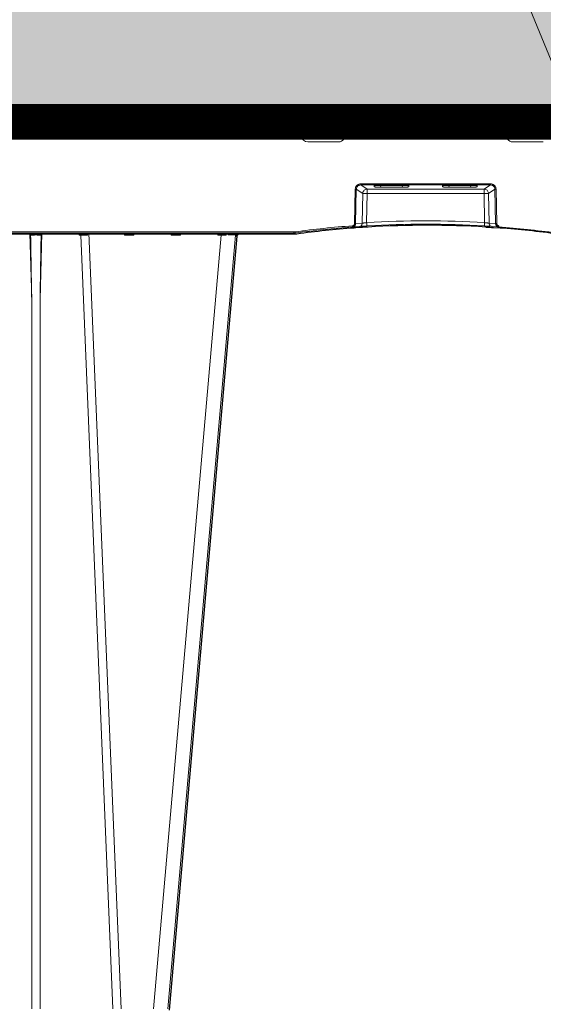
# Model space of a CAD drawing. Units: feet. Extents: x -0.8 to 15.8, y -0.3 to 10.3.
# Drawn here: x 3.1 to 3.3, y 3.5 to 4 of the extents above; entities that cross this region are included whole.
import ezdxf

# ---------------------------------------------------------------- set-up
doc = ezdxf.new("R2010")
doc.units = ezdxf.units.FT
doc.header["$MEASUREMENT"] = 0
doc.layers.get('0').update_dxf_attribs({"lineweight": 9})
for name, color, linetype, lineweight in [('UGD - DETAIL 1', 253, 'Continuous', 0), ('UGD - DETAIL 5', 7, 'Continuous', 25), ('UGD - DETAIL TEXT', 7, 'Continuous', 5), ('UGD - DETAILS', 7, 'Continuous', 5)]:
    doc.layers.add(name, color=color, linetype=linetype, lineweight=lineweight)
doc.styles.add('UGD_Standard', font='arial.ttf')
doc.dimstyles.new('UGD_Standard', dxfattribs={"dimtxt": 0.075, "dimasz": 0.075, "dimexe": 0.075, "dimexo": 0.075, "dimgap": 0.075, "dimtad": 0, "dimtih": 1, "dimtoh": 1, "dimlfac": -1, "dimzin": 0, "dimdsep": 46, "dimtxsty": 'UGD_Standard', "dimcen": 0.075, "dimclrd": 7, "dimclre": 7, "dimclrt": 7, "dimadec": 0, "dimazin": 0, "dimtfac": 1, "dimtofl": 0, "dimtmove": 0, "dimatfit": 1, "dimfxl": 1, "dimtfill": 1, "dimtolj": 1, "dimtzin": 0, "dimlwd": -1, "dimlwe": -1, "dimarcsym": 0})

# ---------------------------------------------------------------- blocks, each defined once
blk = doc.blocks.new('sub_AQBX_right')
at = {"linetype": 'Continuous'}
for p, q in [((-74.917, 77.55), (-0.146, 77.55)), ((-43.671, 77.501), (-43.671, 77.55)), ((-43.37, 77.55), (-43.37, 77.451)), ((-43.127, 76.908), (-43.217, 77.55)), ((-41.07, 77.55), (-41.161, 76.908)), ((-40.924, 76.948), (-40.916, 77.55)), ((-40.724, 76.95), (-40.716, 77.55)), ((-40.496, 77.55), (-40.489, 76.95)), ((-40.296, 77.55), (-40.289, 76.95)), ((-40.185, 76.95), (-40.269, 77.55)), ((-37.869, 77.55), (-37.953, 76.95)), ((-37.194, 77.55), (-37.11, 76.95)), ((-34.878, 76.95), (-34.794, 77.55)), ((-34.766, 77.55), (-34.774, 76.95)), ((-34.566, 77.55), (-34.574, 76.95)), ((-34.339, 76.95), (-34.346, 77.55)), ((-34.139, 76.948), (-34.146, 77.55)), ((-33.992, 77.55), (-33.902, 76.908)), ((-43.671, 77.501), (-74.467, 77.501)), ((-43.664, 76.95), (-43.671, 77.501)), ((-43.671, 77.501), (-43.669, 77.501)), ((-43.57, 77.451), (-43.564, 76.95)), ((-43.37, 77.451), (-43.364, 76.948)), ((-43.204, 77.451), (-43.37, 77.451)), ((-43.405, 76.95), (-43.664, 76.95)), ((-42.83, 76.65), (-41.458, 76.65)), ((-40.883, 76.95), (-34.18, 76.95)), ((-32.233, 76.65), (-33.605, 76.65)), ((-40.732, 72.975), (-40.703, 74.521)), ((-40.653, 74.519), (-40.683, 72.973)), ((-40.366, 74.327), (-40.653, 74.519)), ((-34.61, 74.765), (-40.453, 74.765)), ((-40.453, 74.765), (-40.453, 74.714)), ((-40.453, 74.714), (-34.61, 74.714)), ((-40.453, 74.714), (-40.167, 74.523)), ((-34.896, 74.523), (-40.167, 74.523)), ((-40.167, 74.523), (-40.167, 74.327)), ((-39.853, 74.688), (-39.853, 74.633)), ((-38.384, 74.695), (-39.754, 74.695)), ((-39.553, 74.612), (-39.559, 74.695)), ((-39.553, 74.612), (-38.585, 74.612)), ((-38.579, 74.695), (-38.585, 74.612)), ((-38.284, 74.633), (-38.284, 74.688)), ((-36.778, 74.633), (-36.778, 74.688)), ((-36.679, 74.695), (-35.309, 74.695)), ((-36.484, 74.695), (-36.478, 74.612)), ((-35.51, 74.612), (-36.478, 74.612)), ((-35.51, 74.612), (-35.504, 74.695)), ((-35.209, 74.688), (-35.209, 74.633)), ((-34.61, 74.714), (-34.896, 74.523)), ((-34.896, 74.523), (-34.896, 74.327)), ((-34.697, 74.327), (-34.41, 74.519)), ((-34.61, 74.765), (-34.61, 74.714)), ((-34.41, 74.519), (-34.38, 72.973)), ((-34.331, 72.975), (-34.36, 74.521)), ((-40.387, 72.994), (-40.366, 74.327)), ((-40.167, 74.327), (-40.187, 73.017)), ((-40.167, 74.327), (-34.896, 74.327)), ((-34.896, 74.327), (-34.875, 73.017)), ((-34.676, 72.994), (-34.697, 74.327)), ((-40.525, 72.847), (-40.822, 72.826)), ((-40.735, 72.832), (-40.81, 72.827)), ((-40.683, 72.973), (-40.387, 72.994)), ((-34.38, 72.973), (-34.676, 72.994)), ((-34.537, 72.847), (-34.241, 72.826)), ((-43.465, 72.55), (-74.981, 72.55)), ((-74.531, 72.601), (-43.465, 72.601)), ((-55.27, 69.559), (-55.348, 72.55)), ((-54.814, 72.55), (-54.893, 69.559)), ((-53.132, 72.459), (-53.134, 72.55)), ((-53.058, 72.459), (-53.132, 72.459)), ((-53.091, 72.541), (-53.091, 72.55)), ((-53.058, 72.459), (-51.615, 37.641)), ((-52.761, 72.55), (-52.762, 72.459)), ((-51.243, 37.641), (-52.69, 72.55)), ((-51.089, 72.459), (-51.091, 72.55)), ((-50.674, 72.459), (-51.089, 72.459)), ((-50.672, 72.55), (-50.674, 72.459)), ((-46.737, 72.459), (-49.783, 37.641)), ((-49.136, 37.641), (-46.089, 72.459)), ((-48.989, 72.459), (-48.991, 72.55)), ((-48.574, 72.459), (-48.989, 72.459)), ((-48.572, 72.55), (-48.574, 72.459)), ((-46.889, 72.459), (-46.891, 72.55)), ((-46.737, 72.459), (-46.889, 72.459)), ((-46.737, 72.55), (-46.737, 72.459)), ((-46.506, 72.55), (-46.509, 72.461)), ((-46.424, 72.462), (-46.418, 72.55)), ((-46.161, 72.542), (-46.169, 72.462)), ((-46.13, 72.461), (-46.121, 72.55)), ((-43.465, 72.601), (-43.405, 72.605)), ((-43.465, 72.601), (-43.465, 72.55)), ((-43.398, 72.555), (-43.465, 72.55)), ((-55.27, 69.559), (-55.27, 37.641)), ((-54.893, 37.641), (-54.893, 69.559))]:
    blk.add_line(p, q, dxfattribs=at)
at = {"linetype": 'Continuous', "lineweight": -3}
for p, q in [((-74.852, 77.501), (-0.082, 77.501)), ((-40.461, 72.798), (-40.757, 72.777)), ((-40.671, 72.783), (-40.746, 72.778)), ((-34.473, 72.798), (-34.177, 72.777)), ((-43.401, 72.501), (-74.917, 72.501)), ((-53.027, 72.492), (-53.027, 72.501)), ((-49.071, 37.592), (-46.025, 72.409)), ((-46.066, 72.412), (-46.057, 72.501)), ((-43.334, 72.505), (-43.401, 72.501))]:
    blk.add_line(p, q, dxfattribs=at)
at = {"linetype": 'Continuous', "flags": 128}
for points in [[(-43.67, 77.55), (-43.67, 77.549), (-43.67, 77.547), (-43.67, 77.543), (-43.67, 77.538), (-43.67, 77.532), (-43.67, 77.525), (-43.67, 77.517), (-43.669, 77.509), (-43.669, 77.501)], [(-43.669, 77.501), (-43.659, 77.5), (-43.648, 77.5), (-43.638, 77.498), (-43.628, 77.496), (-43.619, 77.494), (-43.61, 77.491), (-43.603, 77.488), (-43.596, 77.485), (-43.59, 77.481), (-43.584, 77.477), (-43.58, 77.473), (-43.577, 77.469), (-43.574, 77.464), (-43.572, 77.46), (-43.571, 77.456), (-43.57, 77.451)], [(-43.37, 77.451), (-43.39, 77.451), (-43.409, 77.452), (-43.428, 77.452), (-43.447, 77.452), (-43.464, 77.452), (-43.481, 77.452), (-43.497, 77.452), (-43.512, 77.452), (-43.525, 77.452), (-43.536, 77.452), (-43.547, 77.452), (-43.555, 77.452), (-43.562, 77.452), (-43.566, 77.452), (-43.569, 77.451), (-43.57, 77.451)], [(-40.703, 74.521), (-40.701, 74.545), (-40.697, 74.569), (-40.691, 74.592), (-40.683, 74.615), (-40.672, 74.636), (-40.659, 74.657), (-40.644, 74.676), (-40.628, 74.694), (-40.61, 74.71), (-40.59, 74.724), (-40.569, 74.736), (-40.547, 74.747), (-40.525, 74.754), (-40.501, 74.76), (-40.477, 74.764), (-40.453, 74.765)], [(-40.703, 74.521), (-40.694, 74.52), (-40.686, 74.52), (-40.678, 74.52), (-40.671, 74.52), (-40.665, 74.52), (-40.66, 74.519), (-40.656, 74.519), (-40.654, 74.519), (-40.653, 74.519)], [(-40.453, 74.714), (-40.472, 74.713), (-40.491, 74.711), (-40.51, 74.706), (-40.528, 74.7), (-40.546, 74.692), (-40.563, 74.682), (-40.579, 74.671), (-40.593, 74.658), (-40.606, 74.644), (-40.618, 74.628), (-40.628, 74.612), (-40.637, 74.594), (-40.644, 74.576), (-40.649, 74.558), (-40.652, 74.538), (-40.653, 74.519)], [(-40.167, 74.523), (-40.201, 74.519), (-40.235, 74.51), (-40.266, 74.495), (-40.295, 74.475), (-40.319, 74.45), (-40.339, 74.422), (-40.354, 74.39), (-40.363, 74.356), (-40.366, 74.327)], [(-39.754, 74.695), (-39.764, 74.695), (-39.773, 74.695), (-39.783, 74.695), (-39.792, 74.694), (-39.801, 74.694), (-39.809, 74.694), (-39.817, 74.693), (-39.824, 74.693), (-39.831, 74.692), (-39.837, 74.692), (-39.842, 74.691), (-39.846, 74.691), (-39.849, 74.69), (-39.852, 74.689), (-39.853, 74.689), (-39.853, 74.688)], [(-39.853, 74.633), (-39.852, 74.631), (-39.848, 74.629), (-39.84, 74.627), (-39.83, 74.625), (-39.818, 74.623), (-39.803, 74.622), (-39.785, 74.62), (-39.765, 74.618), (-39.743, 74.617), (-39.72, 74.616), (-39.694, 74.615), (-39.668, 74.614), (-39.64, 74.613), (-39.611, 74.613), (-39.582, 74.612), (-39.553, 74.612)], [(-38.585, 74.612), (-38.556, 74.612), (-38.527, 74.613), (-38.498, 74.613), (-38.47, 74.614), (-38.444, 74.615), (-38.418, 74.616), (-38.395, 74.617), (-38.373, 74.618), (-38.353, 74.62), (-38.335, 74.622), (-38.32, 74.623), (-38.307, 74.625), (-38.297, 74.627), (-38.29, 74.629), (-38.286, 74.631), (-38.284, 74.633)], [(-38.284, 74.688), (-38.285, 74.689), (-38.286, 74.689), (-38.289, 74.69), (-38.292, 74.691), (-38.296, 74.691), (-38.301, 74.692), (-38.307, 74.692), (-38.313, 74.693), (-38.321, 74.693), (-38.329, 74.694), (-38.337, 74.694), (-38.346, 74.694), (-38.355, 74.695), (-38.365, 74.695), (-38.374, 74.695), (-38.384, 74.695)], [(-36.778, 74.688), (-36.778, 74.689), (-36.777, 74.689), (-36.774, 74.69), (-36.771, 74.691), (-36.767, 74.691), (-36.762, 74.692), (-36.756, 74.692), (-36.749, 74.693), (-36.742, 74.693), (-36.734, 74.694), (-36.726, 74.694), (-36.717, 74.694), (-36.708, 74.695), (-36.698, 74.695), (-36.689, 74.695), (-36.679, 74.695)], [(-36.478, 74.612), (-36.507, 74.612), (-36.536, 74.613), (-36.565, 74.613), (-36.593, 74.614), (-36.619, 74.615), (-36.645, 74.616), (-36.668, 74.617), (-36.69, 74.618), (-36.71, 74.62), (-36.728, 74.622), (-36.743, 74.623), (-36.755, 74.625), (-36.765, 74.627), (-36.773, 74.629), (-36.777, 74.631), (-36.778, 74.633)], [(-35.209, 74.633), (-35.211, 74.631), (-35.215, 74.629), (-35.222, 74.627), (-35.232, 74.625), (-35.245, 74.623), (-35.26, 74.622), (-35.278, 74.62), (-35.298, 74.618), (-35.32, 74.617), (-35.343, 74.616), (-35.369, 74.615), (-35.395, 74.614), (-35.423, 74.613), (-35.452, 74.613), (-35.481, 74.612), (-35.51, 74.612)], [(-35.309, 74.695), (-35.299, 74.695), (-35.29, 74.695), (-35.28, 74.695), (-35.271, 74.694), (-35.262, 74.694), (-35.254, 74.694), (-35.246, 74.693), (-35.238, 74.693), (-35.232, 74.692), (-35.226, 74.692), (-35.221, 74.691), (-35.217, 74.691), (-35.214, 74.69), (-35.211, 74.689), (-35.21, 74.689), (-35.209, 74.688)], [(-34.896, 74.523), (-34.861, 74.519), (-34.828, 74.51), (-34.797, 74.495), (-34.768, 74.475), (-34.744, 74.45), (-34.724, 74.422), (-34.709, 74.39), (-34.7, 74.356), (-34.697, 74.327)], [(-34.36, 74.521), (-34.361, 74.545), (-34.365, 74.569), (-34.372, 74.592), (-34.38, 74.615), (-34.391, 74.636), (-34.404, 74.657), (-34.418, 74.676), (-34.435, 74.694), (-34.453, 74.71), (-34.473, 74.724), (-34.494, 74.736), (-34.515, 74.747), (-34.538, 74.754), (-34.562, 74.76), (-34.586, 74.764), (-34.61, 74.765)], [(-34.61, 74.714), (-34.59, 74.713), (-34.571, 74.711), (-34.553, 74.706), (-34.534, 74.7), (-34.517, 74.692), (-34.5, 74.682), (-34.484, 74.671), (-34.47, 74.658), (-34.456, 74.644), (-34.445, 74.628), (-34.434, 74.612), (-34.426, 74.594), (-34.419, 74.576), (-34.414, 74.558), (-34.411, 74.538), (-34.41, 74.519)], [(-34.36, 74.521), (-34.369, 74.52), (-34.377, 74.52), (-34.385, 74.52), (-34.392, 74.52), (-34.398, 74.52), (-34.403, 74.519), (-34.407, 74.519), (-34.409, 74.519), (-34.41, 74.519)], [(-40.167, 74.327), (-40.202, 74.327), (-40.235, 74.327), (-40.267, 74.328), (-40.295, 74.328), (-40.32, 74.328), (-40.34, 74.328), (-40.355, 74.327), (-40.364, 74.327), (-40.366, 74.327)], [(-34.896, 74.327), (-34.861, 74.327), (-34.828, 74.327), (-34.796, 74.328), (-34.767, 74.328), (-34.743, 74.328), (-34.723, 74.328), (-34.708, 74.327), (-34.699, 74.327), (-34.697, 74.327)], [(-40.825, 72.877), (-40.817, 72.878), (-40.809, 72.879), (-40.8, 72.882), (-40.792, 72.885), (-40.785, 72.888), (-40.777, 72.893), (-40.771, 72.898), (-40.764, 72.903), (-40.758, 72.909), (-40.753, 72.916), (-40.748, 72.923), (-40.744, 72.93), (-40.74, 72.938), (-40.737, 72.946), (-40.735, 72.954), (-40.733, 72.962), (-40.733, 72.968), (-40.732, 72.975)], [(-40.825, 72.877), (-40.825, 72.868), (-40.824, 72.859), (-40.824, 72.851), (-40.823, 72.844), (-40.823, 72.838), (-40.822, 72.833), (-40.822, 72.829), (-40.822, 72.827), (-40.822, 72.826), (-40.822, 72.826)], [(-40.683, 72.973), (-40.683, 72.964), (-40.684, 72.955), (-40.686, 72.942), (-40.69, 72.93), (-40.694, 72.918), (-40.699, 72.907), (-40.706, 72.896), (-40.713, 72.885), (-40.721, 72.875), (-40.73, 72.866), (-40.74, 72.858), (-40.75, 72.85), (-40.761, 72.844), (-40.772, 72.838), (-40.784, 72.834), (-40.797, 72.83), (-40.809, 72.827), (-40.822, 72.826)], [(-40.732, 72.975), (-40.724, 72.974), (-40.715, 72.974), (-40.707, 72.974), (-40.7, 72.974), (-40.694, 72.974), (-40.689, 72.973), (-40.685, 72.973), (-40.683, 72.973), (-40.683, 72.973)], [(-40.387, 72.994), (-40.389, 72.968), (-40.396, 72.943), (-40.408, 72.92), (-40.423, 72.899), (-40.442, 72.88), (-40.463, 72.866), (-40.487, 72.855), (-40.512, 72.849), (-40.525, 72.847)], [(-40.387, 72.994), (-40.385, 72.994), (-40.383, 72.995), (-40.379, 72.995), (-40.373, 72.995), (-40.366, 72.996), (-40.357, 72.997), (-40.348, 72.998), (-40.337, 72.999), (-40.325, 73.001), (-40.313, 73.002), (-40.299, 73.004), (-40.285, 73.005), (-40.269, 73.007), (-40.254, 73.009), (-40.238, 73.011), (-40.221, 73.013), (-40.204, 73.015), (-40.187, 73.017)], [(-40.187, 73.017), (-40.186, 72.991), (-40.184, 72.966), (-40.183, 72.942), (-40.182, 72.921), (-40.18, 72.903), (-40.179, 72.889), (-40.179, 72.878), (-40.178, 72.872), (-40.178, 72.87)], [(-34.875, 73.017), (-34.877, 72.991), (-34.879, 72.966), (-34.88, 72.942), (-34.881, 72.921), (-34.882, 72.903), (-34.883, 72.889), (-34.884, 72.878), (-34.884, 72.872), (-34.885, 72.87)], [(-34.676, 72.994), (-34.678, 72.994), (-34.68, 72.995), (-34.684, 72.995), (-34.69, 72.995), (-34.697, 72.996), (-34.705, 72.997), (-34.715, 72.998), (-34.726, 72.999), (-34.737, 73.001), (-34.75, 73.002), (-34.764, 73.004), (-34.778, 73.005), (-34.793, 73.007), (-34.809, 73.009), (-34.825, 73.011), (-34.842, 73.013), (-34.859, 73.015), (-34.875, 73.017)], [(-34.676, 72.994), (-34.674, 72.968), (-34.666, 72.943), (-34.655, 72.92), (-34.64, 72.899), (-34.621, 72.88), (-34.6, 72.866), (-34.576, 72.855), (-34.551, 72.849), (-34.537, 72.847)], [(-34.331, 72.975), (-34.339, 72.974), (-34.348, 72.974), (-34.356, 72.974), (-34.363, 72.974), (-34.369, 72.974), (-34.374, 72.973), (-34.378, 72.973), (-34.38, 72.973), (-34.38, 72.973)], [(-34.38, 72.973), (-34.38, 72.964), (-34.379, 72.955), (-34.377, 72.942), (-34.373, 72.93), (-34.369, 72.918), (-34.363, 72.907), (-34.357, 72.896), (-34.35, 72.885), (-34.342, 72.875), (-34.333, 72.866), (-34.323, 72.858), (-34.313, 72.85), (-34.302, 72.844), (-34.29, 72.838), (-34.279, 72.834), (-34.266, 72.83), (-34.254, 72.827), (-34.241, 72.826)], [(-34.237, 72.877), (-34.246, 72.878), (-34.254, 72.879), (-34.262, 72.882), (-34.27, 72.885), (-34.278, 72.888), (-34.285, 72.893), (-34.292, 72.898), (-34.299, 72.903), (-34.305, 72.909), (-34.31, 72.916), (-34.315, 72.923), (-34.319, 72.93), (-34.323, 72.938), (-34.326, 72.946), (-34.328, 72.954), (-34.33, 72.962), (-34.33, 72.968), (-34.331, 72.975)], [(-34.237, 72.877), (-34.238, 72.868), (-34.239, 72.859), (-34.239, 72.851), (-34.24, 72.844), (-34.24, 72.838), (-34.241, 72.833), (-34.241, 72.829), (-34.241, 72.827), (-34.241, 72.826), (-34.241, 72.826)], [(-55.215, 72.55), (-55.218, 72.55), (-55.221, 72.55), (-55.225, 72.549), (-55.228, 72.548), (-55.232, 72.547), (-55.236, 72.546), (-55.241, 72.544), (-55.247, 72.542), (-55.252, 72.539), (-55.258, 72.536), (-55.265, 72.532), (-55.271, 72.527), (-55.277, 72.523), (-55.283, 72.518), (-55.289, 72.512), (-55.296, 72.505), (-55.3, 72.5), (-55.304, 72.495), (-55.307, 72.489), (-55.309, 72.485), (-55.311, 72.481), (-55.313, 72.476), (-55.315, 72.471), (-55.315, 72.468), (-55.316, 72.465), (-55.316, 72.461), (-55.316, 72.458)], [(-54.847, 72.458), (-54.871, 72.459), (-54.897, 72.46), (-54.925, 72.46), (-54.954, 72.461), (-54.985, 72.461), (-55.017, 72.461), (-55.049, 72.462), (-55.081, 72.462), (-55.114, 72.462), (-55.146, 72.461), (-55.178, 72.461), (-55.209, 72.461), (-55.238, 72.46), (-55.266, 72.46), (-55.292, 72.459), (-55.316, 72.458)], [(-54.847, 72.458), (-54.847, 72.461), (-54.847, 72.464), (-54.847, 72.467), (-54.848, 72.472), (-54.85, 72.476), (-54.851, 72.48), (-54.853, 72.484), (-54.855, 72.488), (-54.858, 72.493), (-54.862, 72.498), (-54.868, 72.506), (-54.874, 72.513), (-54.882, 72.519), (-54.889, 72.525), (-54.894, 72.529), (-54.899, 72.532), (-54.904, 72.535), (-54.91, 72.538), (-54.915, 72.541), (-54.921, 72.544), (-54.926, 72.546), (-54.931, 72.547), (-54.936, 72.549), (-54.941, 72.55), (-54.945, 72.55), (-54.948, 72.55)], [(-53.091, 72.537), (-53.092, 72.528), (-53.095, 72.518), (-53.099, 72.508), (-53.105, 72.498), (-53.111, 72.489), (-53.117, 72.479), (-53.124, 72.469), (-53.132, 72.459)], [(-53.058, 72.459), (-53.06, 72.477), (-53.063, 72.493), (-53.068, 72.508), (-53.075, 72.521), (-53.082, 72.532), (-53.091, 72.541), (-53.091, 72.541)], [(-52.762, 72.459), (-52.763, 72.46), (-52.771, 72.469), (-52.779, 72.478), (-52.788, 72.487), (-52.797, 72.496), (-52.806, 72.505), (-52.815, 72.513), (-52.824, 72.521), (-52.83, 72.527), (-52.836, 72.532), (-52.842, 72.536), (-52.848, 72.54), (-52.851, 72.543), (-52.855, 72.545), (-52.858, 72.546), (-52.86, 72.548), (-52.863, 72.549), (-52.865, 72.549), (-52.866, 72.55), (-52.868, 72.55)], [(-50.992, 72.55), (-50.994, 72.549), (-50.997, 72.547), (-51.002, 72.543), (-51.007, 72.538), (-51.014, 72.532), (-51.02, 72.526), (-51.027, 72.52), (-51.034, 72.513), (-51.042, 72.506), (-51.049, 72.499), (-51.055, 72.492), (-51.062, 72.486), (-51.069, 72.479), (-51.076, 72.472), (-51.082, 72.465), (-51.089, 72.459)], [(-50.674, 72.459), (-50.681, 72.465), (-50.687, 72.472), (-50.694, 72.479), (-50.701, 72.486), (-50.707, 72.492), (-50.714, 72.499), (-50.721, 72.506), (-50.728, 72.513), (-50.735, 72.52), (-50.742, 72.526), (-50.749, 72.532), (-50.755, 72.538), (-50.761, 72.543), (-50.766, 72.547), (-50.769, 72.549), (-50.771, 72.55)], [(-48.892, 72.55), (-48.894, 72.549), (-48.897, 72.547), (-48.902, 72.543), (-48.907, 72.538), (-48.914, 72.532), (-48.92, 72.526), (-48.927, 72.52), (-48.934, 72.513), (-48.942, 72.506), (-48.949, 72.499), (-48.955, 72.492), (-48.962, 72.486), (-48.969, 72.479), (-48.976, 72.472), (-48.982, 72.465), (-48.989, 72.459)], [(-48.574, 72.459), (-48.581, 72.465), (-48.587, 72.472), (-48.594, 72.479), (-48.601, 72.486), (-48.607, 72.492), (-48.614, 72.499), (-48.621, 72.506), (-48.628, 72.513), (-48.635, 72.52), (-48.642, 72.526), (-48.649, 72.532), (-48.655, 72.538), (-48.661, 72.543), (-48.666, 72.547), (-48.669, 72.549), (-48.671, 72.55)], [(-46.792, 72.55), (-46.794, 72.549), (-46.797, 72.547), (-46.802, 72.543), (-46.807, 72.538), (-46.814, 72.532), (-46.82, 72.526), (-46.827, 72.52), (-46.834, 72.513), (-46.842, 72.506), (-46.849, 72.499), (-46.855, 72.492), (-46.862, 72.486), (-46.869, 72.479), (-46.876, 72.472), (-46.882, 72.465), (-46.889, 72.459)], [(-46.57, 72.544), (-46.571, 72.545), (-46.571, 72.547), (-46.571, 72.548)], [(-46.509, 72.461), (-46.509, 72.462), (-46.516, 72.469), (-46.522, 72.477), (-46.531, 72.488), (-46.539, 72.498), (-46.546, 72.507), (-46.553, 72.517), (-46.557, 72.523), (-46.561, 72.528), (-46.564, 72.534), (-46.567, 72.538), (-46.569, 72.541), (-46.57, 72.543), (-46.57, 72.544)], [(-46.299, 72.55), (-46.303, 72.549), (-46.308, 72.548), (-46.313, 72.546), (-46.318, 72.544), (-46.323, 72.542), (-46.329, 72.539), (-46.335, 72.536), (-46.341, 72.533), (-46.348, 72.529), (-46.358, 72.522), (-46.368, 72.514), (-46.378, 72.507), (-46.387, 72.498), (-46.4, 72.487), (-46.412, 72.475), (-46.423, 72.462), (-46.424, 72.462)], [(-46.169, 72.462), (-46.219, 72.462), (-46.278, 72.462), (-46.347, 72.462), (-46.424, 72.462)], [(-46.177, 72.509), (-46.176, 72.514), (-46.175, 72.519), (-46.174, 72.524), (-46.172, 72.529), (-46.17, 72.533), (-46.167, 72.537), (-46.165, 72.54), (-46.162, 72.542), (-46.159, 72.544), (-46.156, 72.546), (-46.152, 72.547), (-46.148, 72.549), (-46.143, 72.55)], [(-46.169, 72.462), (-46.17, 72.462), (-46.173, 72.472), (-46.175, 72.481), (-46.176, 72.49), (-46.177, 72.499), (-46.177, 72.507), (-46.177, 72.509)], [(-46.027, 72.548), (-46.033, 72.547), (-46.04, 72.545), (-46.046, 72.543), (-46.052, 72.541), (-46.058, 72.538), (-46.066, 72.534), (-46.075, 72.528), (-46.083, 72.523), (-46.09, 72.517), (-46.099, 72.507), (-46.108, 72.498), (-46.116, 72.488), (-46.122, 72.477), (-46.126, 72.469), (-46.13, 72.462), (-46.13, 72.461)], [(-46.089, 72.459), (-46.092, 72.459), (-46.1, 72.46), (-46.112, 72.461), (-46.13, 72.461)], [(-43.405, 72.605), (-43.404, 72.596), (-43.403, 72.588), (-43.401, 72.58), (-43.401, 72.573), (-43.4, 72.567), (-43.399, 72.561), (-43.399, 72.558), (-43.398, 72.555), (-43.398, 72.555), (-43.398, 72.555)]]:
    blk.add_lwpolyline(points, dxfattribs=at)
at = {"linetype": 'Continuous', "lineweight": -3, "flags": 128}
for points in [[(-46.506, 72.495), (-46.507, 72.496), (-46.507, 72.498), (-46.507, 72.499)], [(-45.963, 72.499), (-45.969, 72.498), (-45.975, 72.496), (-45.982, 72.494), (-45.988, 72.491), (-45.994, 72.489), (-46.002, 72.484), (-46.011, 72.479), (-46.018, 72.473), (-46.026, 72.467), (-46.035, 72.458), (-46.044, 72.448), (-46.052, 72.438), (-46.058, 72.428), (-46.062, 72.42), (-46.066, 72.412), (-46.066, 72.412)], [(-46.025, 72.409), (-46.028, 72.41), (-46.035, 72.411), (-46.048, 72.411), (-46.066, 72.412)]]:
    blk.add_lwpolyline(points, dxfattribs=at)
at = {"linetype": 'Continuous', "extrusion": (0, 0, -1)}
for centre, radius, start, end in [((43.67, 77.45), 0.1, 90, 179.25), ((43.405, 76.55), 0.4, 90, 145.1501), ((42.83, 76.95), 0.3, 270, 351.9999), ((41.458, 76.95), 0.3, 188.0001, 214.8499), ((34.18, 76.55), 0.4, 90, 145.1501), ((33.605, 76.95), 0.3, 270, 325.1501), ((37.531, 29.238), 43.763, 82.287, 85.6833), ((37.538, 29.13), 43.82, 93.4722, 93.927), ((1504.77, 93.987), 1450.083, 180.850668, 180.965233)]:
    blk.add_arc(centre, radius, start, end, dxfattribs=at)
at = {"linetype": 'Continuous'}
for centre, radius, start, end in [((-41.458, 76.95), 0.3, 270, 325.1501), ((-40.883, 76.55), 0.4, 90, 145.1501), ((-33.605, 76.95), 0.3, 188.0001, 214.8499), ((-37.531, 29.235), 43.862, 86.5285, 93.4715), ((-37.531, 29.238), 43.712, 94.3167, 97.713), ((-37.524, 29.13), 43.82, 93.4722, 93.927), ((-37.531, 29.238), 43.712, 86.5285, 93.4715), ((-37.531, 29.238), 43.712, 82.287, 85.6833), ((1394.607, 93.987), 1450.083, 180.850668, 180.965233), ((-52.967, 33.476), 38.984, 89.6998, 90.1342), ((-46.117, 26.047), 46.416, 90.4838, 90.7654), ((-45.99, 72.45), 0.1, 90, 175)]:
    blk.add_arc(centre, radius, start, end, dxfattribs=at)
at = {"linetype": 'Continuous', "lineweight": -3}
for centre, radius, start, end in [((-37.467, 29.188), 43.712, 94.3167, 97.713), ((-37.46, 29.081), 43.82, 93.4722, 93.927), ((-37.467, 29.188), 43.712, 86.5285, 93.4715), ((-37.467, 29.188), 43.712, 82.287, 85.6833), ((-45.926, 72.401), 0.1, 90, 175)]:
    blk.add_arc(centre, radius, start, end, dxfattribs=at)
at = {"linetype": 'Continuous', "lineweight": -3, "extrusion": (0, 0, -1)}
blk.add_arc((37.474, 29.081), 43.82, 93.4722, 93.927, dxfattribs=at)
blk = doc.blocks.new('sub_AQBX_cross2.5')
at = {"layer": 'UGD - DETAIL 1'}
h = blk.add_hatch(dxfattribs=at)
h.set_pattern_fill('GRAVEL', color=256, scale=0.200013)
h.set_pattern_definition([(228.01279, (30.673778, 14.70242), (-1.600105352, -1.800118521), [0.026909, -2.663993]), (184.96974, (30.655777, 14.682418), (2.4001580283, 0.200013169), [0.0461766, -4.5714859]), (132.510447, (30.609774, 14.678418), (2.00013169, -2.2001448593), [0.0325597, -3.2234188]), (267.27369, (30.531768, 14.628415), (0.200013169, 4.0002633805), [0.0420504, -4.1629857]), (292.833654, (30.529768, 14.586412), (-1.000065845, 2.4001580283), [0.0412337, -4.0821434]), (357.27369, (30.545769, 14.54841), (-4.0002633805, 0.200013169), [0.0420504, -4.1629857]), (37.69424, (30.587772, 14.5464094), (-2.6001711973, -2.0001316902), [0.0556095, -5.5053322]), (72.255328, (30.631775, 14.580412), (1.4000921832, 4.4002897185), [0.0525011, -5.1976065]), (121.429566, (30.647776, 14.630415), (-1.6001053522, 2.6001711973), [0.0421928, -4.1770896]), (175.23636, (30.625775, 14.666417), (2.200144859, -0.200013169), [0.0481696, -2.3603079]), (222.397438, (30.5777715, 14.6704176), (-2.4001580283, -2.2001448593), [0.0622937, -6.167081]), (138.814075, (30.729781, 14.626415), (-1.400092183, 1.200079014), [0.0212616, -2.1049076]), (171.469234, (30.71378, 14.640416), (2.6001711973, -0.400026338), [0.0404501, -4.004566]), (225, (30.67378, 14.64642), (-2e-17, -0.2000132), [0.028286, -0.2545753]), (203.19859, (30.659777, 14.670418), (1.000065845, 0.400026338), [0.0152326, -1.5080223]), (291.80141, (30.645776, 14.664417), (-0.20001317, 0.600039507), [0.021542, -1.0555619]), (30.96376, (30.653776, 14.644416), (0.600039507, 0.400026338), [0.0349881, -1.1312791]), (161.56505, (30.68378, 14.66242), (0.40002634, -0.20001317), [0.0252999, -0.6071973]), (16.38954, (30.529768, 14.664417), (2.0001316902, 0.600039507), [0.0354423, -3.5088]), (70.346176, (30.56377, 14.674418), (-0.800052676, -2.200144859), [0.0297342, -2.9436754]), (293.19859, (30.683778, 14.70242), (-0.400026338, 1.000065845), [0.030465, -1.4927899]), (343.61046, (30.695779, 14.674418), (-2.0001316902, 0.600039507), [0.0354423, -3.5088]), (339.443955, (30.529768, 14.54041), (-1.000065845, 0.400026338), [0.0341783, -1.674735]), (294.77514, (30.56177, 14.528408), (-1.000065845, 2.200144859), [0.0286375, -2.8351153]), (66.80141, (30.685779, 14.502407), (0.400026338, 1.000065845), [0.030465, -1.4927899]), (17.354025, (30.697779, 14.530408), (-2.6001711973, -0.800052676), [0.0335284, -3.3193033]), (69.443955, (30.587772, 14.502407), (-0.400026338, -1.000065845), [0.0170891, -1.6918241]), (101.30993, (30.673778, 14.502407), (-0.20001317, 0.800052676), [0.0101987, -1.0096724]), (165.96376, (30.67178, 14.512407), (0.60003951, -0.20001317), [0.0412337, -0.7834417]), (186.009006, (30.631775, 14.522408), (2.0001316902, 0.200013169), [0.0382125, -3.7830337]), (303.69007, (30.653776, 14.626415), (-0.20001317, 0.40002634), [0.0288463, -0.6923114]), (353.157227, (30.6697775, 14.602413), (3.4002238734, -0.400026338), [0.0503621, -4.9858408]), (60.945396, (30.71978, 14.596413), (-0.800052676, -1.400092183), [0.0205926, -2.038669]), (90, (30.72978, 14.61441), (-0.2000132, 0.2000132), [0.0120008, -0.1880124]), (120.256437, (30.627775, 14.528408), (0.800052676, -1.400092183), [0.0277866, -2.7508851]), (48.01279, (30.613774, 14.55241), (1.600105352, 1.800118521), [0.053818, -2.637084]), (0, (30.64978, 14.59241), (0.2000132, 0.2000132), [0.0520034, -0.1480097]), (325.304846, (30.70178, 14.592412), (2.00013169, -1.400092183), [0.0316249, -3.130861]), (254.0546, (30.72778, 14.57441), (-0.20001317, -0.800052676), [0.0291223, -1.4269955]), (207.645975, (30.719781, 14.5464094), (-3.8002502114, -2.0001316902), [0.0474161, -4.6942039]), (175.42608, (30.677778, 14.524408), (-2.6001711973, 0.200013169), [0.0501631, -4.9661417])])
edge = h.paths.add_edge_path(flags=16)
edge.add_arc((9.60715, 3.80996), 0.000506, 0, 360)
edge = h.paths.add_edge_path()
edge.add_line((7.7919, 4.48233), (7.79242, 4.33787))
edge.add_line((7.79242, 4.33787), (7.81739, 4.33787))
edge.add_line((7.81739, 4.33787), (7.80513, 4.32506))
edge.add_line((7.80513, 4.32506), (7.80513, 4.17019))
edge.add_line((7.80513, 4.17019), (9.28479, 4.17019))
edge.add_line((9.28479, 4.17019), (9.43139, 4.16876))
edge.add_line((9.43139, 4.16876), (9.43025, 3.97597))
edge.add_arc((-130.89375, 3.56536), 140.3246, -0.475414, 0.1676554, ccw=False)
edge.add_line((9.42602, 2.40103), (9.80817, 2.40103))
edge.add_line((9.80817, 2.40103), (9.80817, 4.48501))
edge.add_line((9.80817, 4.48501), (7.7919, 4.48233))
h.paths.add_polyline_path([(5.78947, 4.48501), (5.75392, 4.42263), (5.82176, 4.17019), (7.29929, 4.16765), (7.29929, 4.32506), (7.28373, 4.33787), (7.3087, 4.33787), (7.3087, 4.3787), (7.31255, 4.38456), (7.34195, 4.39394), (7.33822, 4.40764), (7.31342, 4.41222), (7.3087, 4.41964), (7.3087, 4.44193), (7.31294, 4.44911), (7.33822, 4.45393), (7.34047, 4.47135), (7.30921, 4.48233)])
h.paths.add_polyline_path([(5.61197, 4.42263), (5.64752, 4.48501), (2.2951, 4.48501), (2.41369, 3.73422), (2.88634, 3.73422), (2.88634, 4.167), (2.95052, 4.17019), (5.67981, 4.17019)])
at = {"layer": 'UGD - DETAIL 5'}
blk.add_lwpolyline([(5.68131, 4.16461, 0.016, 0.016, 0), (2.88166, 4.16461, 0.016, 0.016, 0), (2.88166, 2.16064, 0.016, 0.016, 0), (5.79064, 2.15965, 0, 0, 0)], format="xyseb", dxfattribs=at)
at = {"layer": 'UGD - DETAIL 1', "xscale": 0.01001875158113161, "yscale": 0.01001875158113161, "zscale": 0.01001875158113161}
blk.add_blockref('sub_AQBX_right', (3.63482, 3.38765), dxfattribs=at)
blk = doc.blocks.new('*U30')
blk.add_blockref('sub_AQBX_cross2.5', (0, -0.25))
at = {"layer": 'UGD - DETAIL TEXT'}
blk.add_leader([(3.32886, 3.90938), (2.75577, 5.3087)], dimstyle='UGD_Standard', dxfattribs=at)

msp = doc.modelspace()

# ---------------------------------------------------------------- block references
at = {"layer": 'UGD - DETAILS'}
msp.add_blockref('*U30', (0, 0), dxfattribs=at)

doc.saveas('drawing.dxf')
